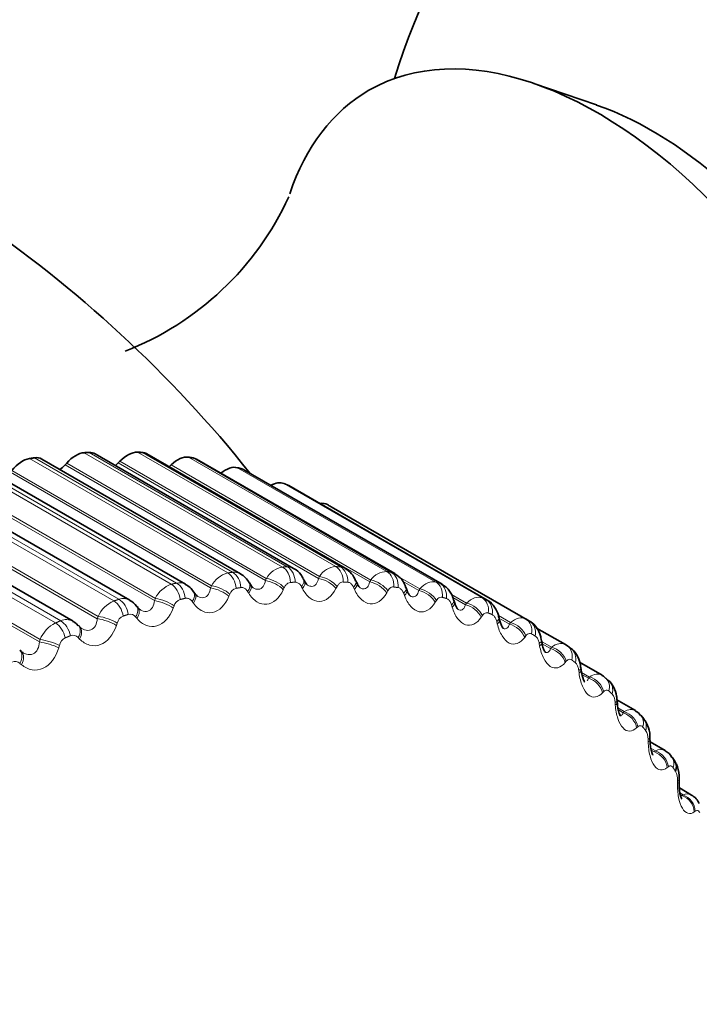
# Model space of a CAD drawing. Units: millimetres. Extents: x 0 to 795, y 0 to 1164.
# Drawn here: x 701 to 709, y 228 to 240 of the extents above; entities that cross this region are included whole.
import ezdxf
from ezdxf import colors
from ezdxf.entities.mleader import LeaderData, LeaderLine
from ezdxf.math import Vec2, Vec3

# ---------------------------------------------------------------- set-up
doc = ezdxf.new("R2010")
doc.units = ezdxf.units.MM
doc.layers.add('DV7_Défaut', color=7, linetype='Continuous')
doc.layers.add('Défaut', color=7, linetype='Continuous')

# ---------------------------------------------------------------- blocks, each defined once
blk = doc.blocks.new('_DOT')
at = {"color": 0}
blk.add_line((0, 0), (-1, 0), dxfattribs=at)
at = {"color": 0, "const_width": 0.333}
blk.add_lwpolyline([(-0.1665, 0, 1), (0.1665, 0, 1)], format="xyb", close=True, dxfattribs=at)
blk = doc.blocks.new('SE6')
at = {"layer": 'DV7_Défaut', "color": 7, "linetype": 'Continuous', "lineweight": 35}
for p, q in [((708.057, 238.907), (707.306, 239.165)), ((703.78, 233.274), (701.394, 234.652)), ((704.42, 233.338), (702.035, 234.715)), ((705.039, 233.339), (702.656, 234.715)), ((705.635, 233.275), (703.253, 234.651)), ((701.694, 234.602), (701.676, 234.581)), ((702.333, 234.625), (702.314, 234.605)), ((702.949, 234.583), (702.929, 234.564)), ((703.123, 233.146), (700.736, 234.525)), ((706.205, 233.147), (703.823, 234.523)), ((702.452, 232.956), (700.063, 234.335)), ((706.745, 232.957), (704.363, 234.332)), ((701.771, 232.702), (699.38, 234.083)), ((707.253, 232.704), (704.871, 234.079)), ((703.902, 233.143), (703.889, 233.165)), ((704.551, 233.186), (704.539, 233.209)), ((705.178, 233.165), (705.167, 233.189)), ((703.234, 233.036), (703.219, 233.057)), ((705.779, 233.079), (705.77, 233.105)), ((702.551, 232.866), (702.534, 232.885)), ((706.352, 232.931), (706.344, 232.957)), ((701.855, 232.632), (701.837, 232.65)), ((706.894, 232.719), (706.887, 232.747)), ((707.686, 232.421), (707.339, 232.62)), ((707.751, 232.374), (707.709, 232.406)), ((701.15, 232.337), (701.131, 232.353)), ((708.125, 232.053), (707.855, 232.209)), ((708.21, 231.981), (708.171, 232.019)), ((708.525, 231.628), (708.303, 231.756)), ((708.626, 231.53), (708.591, 231.572)), ((708.883, 231.148), (708.702, 231.252)), ((708.997, 231.022), (708.966, 231.069)), ((709.199, 230.614), (709.053, 230.699))]:
    blk.add_line(p, q, dxfattribs=at)
at = {"layer": 'DV7_Défaut', "color": 7, "linetype": 'Continuous', "lineweight": 18}
for p, q in [((703.628, 233.283), (701.246, 234.657)), ((703.687, 233.292), (701.306, 234.666)), ((704.287, 233.354), (701.906, 234.728)), ((704.344, 233.357), (701.963, 234.731)), ((704.925, 233.359), (702.544, 234.734)), ((704.981, 233.356), (702.6, 234.731)), ((705.54, 233.299), (703.158, 234.674)), ((705.593, 233.29), (703.212, 234.665)), ((703.012, 233.161), (700.63, 234.536)), ((704.081, 233.192), (701.676, 234.581)), ((704.092, 233.217), (701.694, 234.602)), ((704.719, 233.216), (702.314, 234.605)), ((704.731, 233.24), (702.333, 234.625)), ((705.334, 233.176), (702.929, 234.564)), ((705.347, 233.198), (702.949, 234.583)), ((706.127, 233.173), (703.746, 234.548)), ((706.178, 233.159), (703.796, 234.534)), ((702.951, 233.146), (700.57, 234.521)), ((703.423, 233.103), (701.018, 234.492)), ((703.434, 233.129), (701.036, 234.514)), ((702.26, 232.946), (699.879, 234.321)), ((702.322, 232.966), (699.941, 234.341)), ((702.749, 232.95), (700.344, 234.338)), ((702.759, 232.977), (700.361, 234.362)), ((706.684, 232.983), (704.303, 234.358)), ((706.732, 232.963), (704.351, 234.338)), ((701.559, 232.682), (699.178, 234.057)), ((701.622, 232.708), (699.24, 234.083)), ((702.062, 232.733), (699.657, 234.122)), ((702.071, 232.761), (699.673, 234.146)), ((707.208, 232.73), (704.827, 234.105)), ((701.366, 232.454), (698.961, 233.842)), ((701.374, 232.483), (698.976, 233.867)), ((704.719, 233.216), (704.731, 233.24)), ((705.936, 233.091), (705.685, 233.236)), ((703.423, 233.103), (703.434, 233.129)), ((704.081, 233.192), (704.092, 233.217)), ((704.527, 233.094), (704.514, 233.117)), ((704.941, 233.119), (704.928, 233.095)), ((705.151, 233.085), (705.14, 233.109)), ((705.334, 233.176), (705.347, 233.198)), ((705.923, 233.07), (705.726, 233.184)), ((703.654, 233.028), (703.643, 233.002)), ((703.881, 233.038), (703.867, 233.06)), ((704.307, 233.106), (704.296, 233.081)), ((705.55, 233.067), (705.538, 233.045)), ((705.751, 233.011), (705.742, 233.036)), ((705.923, 233.07), (705.936, 233.091)), ((706.497, 232.92), (706.315, 233.025)), ((706.483, 232.901), (706.332, 232.988)), ((702.749, 232.95), (702.759, 232.977)), ((702.984, 232.886), (702.974, 232.86)), ((703.217, 232.918), (703.202, 232.939)), ((706.134, 232.95), (706.121, 232.93)), ((706.324, 232.873), (706.316, 232.899)), ((706.483, 232.901), (706.497, 232.92)), ((702.062, 232.733), (702.071, 232.761)), ((702.539, 232.735), (702.522, 232.754)), ((706.687, 232.77), (706.674, 232.751)), ((707.025, 232.686), (706.879, 232.77)), ((702.3, 232.681), (702.291, 232.653)), ((706.866, 232.671), (706.859, 232.698)), ((707.012, 232.668), (706.91, 232.726)), ((707.012, 232.668), (707.025, 232.686)), ((707.209, 232.527), (707.195, 232.509)), ((701.366, 232.454), (701.374, 232.483)), ((701.607, 232.413), (701.598, 232.384)), ((701.849, 232.488), (701.832, 232.506)), ((707.375, 232.407), (707.37, 232.435)), ((707.505, 232.373), (707.399, 232.434)), ((707.519, 232.389), (707.415, 232.449)), ((707.505, 232.373), (707.519, 232.389)), ((701.152, 232.18), (701.133, 232.196)), ((707.695, 232.222), (707.682, 232.206)), ((707.848, 232.082), (707.845, 232.111)), ((707.975, 232.032), (707.878, 232.088)), ((707.962, 232.017), (707.883, 232.063)), ((707.962, 232.017), (707.975, 232.032)), ((708.144, 231.857), (708.131, 231.843)), ((708.283, 231.697), (708.281, 231.726)), ((708.392, 231.616), (708.315, 231.661)), ((708.379, 231.603), (708.32, 231.637)), ((708.379, 231.603), (708.392, 231.616)), ((708.554, 231.433), (708.54, 231.421)), ((708.678, 231.255), (708.677, 231.284)), ((708.768, 231.143), (708.71, 231.176)), ((708.755, 231.132), (708.714, 231.155)), ((708.755, 231.132), (708.768, 231.143)), ((708.921, 230.954), (708.908, 230.943)), ((709.03, 230.757), (709.031, 230.787)), ((709.1, 230.616), (709.06, 230.639)), ((709.087, 230.606), (709.063, 230.62)), ((709.087, 230.606), (709.1, 230.616)), ((709.245, 230.42), (709.232, 230.411))]:
    blk.add_line(p, q, dxfattribs=at)
at = {"layer": 'DV7_Défaut', "color": 7, "linetype": 'Continuous', "lineweight": 35}
for centre, radius, start, end in [((712.812, 237.055), 7.5, 0, 163.1834), ((692.165, 225.134), 15, 38.5394, 73.3785), ((701.084, 239.306), 3.606, 291.3327, 335.3552), ((702.521, 230.008), 4.7, 60, 60.6294), ((703.671, 233.058), 0.239, 25.9903, 62.777), ((704.931, 233.115), 0.244, 17.2991, 64.0328), ((705.52, 233.043), 0.255, 13.8675, 63.3251), ((703.043, 232.961), 0.197, 28.2529, 66.842), ((703.992, 233.183), 0.0977, 203.7036, 233.7806), ((704.674, 233.236), 0.132, 201.4449, 228.6217), ((705.326, 233.215), 0.155, 198.3939, 225.4648), ((706.07, 232.902), 0.277, 11.3364, 61.1653), ((702.392, 232.799), 0.163, 30.6331, 68.5178), ((704.903, 228.634), 4.7, 60, 60.6294), ((713.719, 233.544), 6.412, 189.604, 189.8605), ((714.153, 232.871), 6.324, 186.622, 186.8857), ((714.543, 232.161), 6.251, 183.7778, 184.0477), ((708.483, 231.511), 0.12, 29.2734, 69.9663), ((708.378, 231.322), 0.321, 356.1893, 40.1013), ((714.881, 231.415), 6.183, 181.0585, 181.334), ((708.818, 230.998), 0.16, 25.4978, 66.3521), ((715.161, 230.632), 6.112, 178.4509, 178.7316), ((709.108, 230.439), 0.196, 21.4357, 62.3523)]:
    blk.add_arc(centre, radius, start, end, dxfattribs=at)
at = {"layer": 'DV7_Défaut', "color": 7, "linetype": 'Continuous', "lineweight": 18}
for centre, radius, start, end in [((704.334, 233.08), 0.278, 99.6923, 150.3191), ((704.343, 233.197), 0.16, 61.7954, 89.5414), ((704.944, 233.109), 0.251, 94.3832, 148.4582), ((703.704, 232.986), 0.306, 104.5109, 152.1517), ((703.705, 233.136), 0.156, 61.2065, 96.6971), ((705.534, 233.074), 0.225, 88.5282, 146.5319), ((703.059, 232.831), 0.334, 108.896, 153.981), ((703.048, 233.01), 0.156, 61.3113, 103.3545), ((703.755, 232.995), 0.106, 104.7606, 162.1057), ((702.401, 232.613), 0.361, 112.902, 155.8245), ((702.375, 232.817), 0.158, 60.328, 109.4176), ((703.095, 232.853), 0.116, 109.2405, 163.6554), ((702.422, 232.648), 0.126, 113.3043, 165.2527), ((702.456, 232.706), 0.082, 36.0316, 105.893), ((701.732, 232.336), 0.387, 116.5788, 157.6953), ((701.69, 232.56), 0.163, 60.7104, 114.8409), ((701.769, 232.451), 0.0832, 41.4953, 111.3132), ((704.992, 228.489), 4.66, 60, 60.6294), ((701.739, 232.382), 0.135, 117.0131, 166.9078), ((701.075, 232.134), 0.0854, 47.1043, 116.2275), ((708.12, 231.726), 0.162, 0.0065, 38.6382), ((708.494, 231.291), 0.183, 357.8456, 32.7898), ((708.829, 231.049), 0.112, 60.6873, 122.9241), ((708.824, 230.802), 0.207, 355.7673, 27.3365), ((709.147, 230.52), 0.107, 61.2574, 116.264)]:
    blk.add_arc(centre, radius, start, end, dxfattribs=at)
at = {"layer": 'DV7_Défaut', "color": 7, "linetype": 'Continuous', "lineweight": 35}
for centre, major_axis, ratio, start_param, end_param in [((708.074, 234.32), (-2.75, 4.763), 0.57735, 2.807021, 6.283185), ((708.074, 234.32), (-2.75, 4.763), 0.57735, 0, 0.471862), ((708.725, 234.695), (-2.39, 4.139), 0.57735, 3.728083, 5.696694), ((701.161, 234.34), (0.175, 0.303), 0.57735, 0.434742, 1.317105), ((701.219, 234.349), (-0.175, -0.303), 0.57735, 3.141593, 3.569992), ((701.804, 234.409), (0.175, 0.303), 0.57735, 0.363342, 1.245706), ((701.86, 234.412), (-0.175, -0.303), 0.57735, 3.141593, 3.498592), ((702.427, 234.414), (0.175, 0.303), 0.57735, 0.291942, 1.174306), ((702.481, 234.412), (-0.175, -0.303), 0.57735, 3.141593, 3.427192), ((703.026, 234.356), (0.175, 0.303), 0.57735, 0.220542, 1.102906), ((703.078, 234.347), (-0.175, -0.303), 0.57735, 3.141593, 3.355792), ((701.607, 234.702), (0.11, 0.191), 0.57735, 3.964434, 4.387298), ((702.255, 234.737), (0.11, 0.191), 0.57735, 4.08763, 4.315898), ((702.881, 234.707), (0.11, 0.191), 0.57735, 4.213358, 4.244499), ((703.599, 234.233), (0.175, 0.303), 0.57735, 0.149142, 1.002362), ((703.648, 234.22), (-0.175, -0.303), 0.57735, 3.141593, 3.284392), ((704.142, 234.048), (0.175, 0.303), 0.57735, 0.077742, 0.76874), ((704.188, 234.029), (-0.175, -0.303), 0.57735, 3.141593, 3.212992), ((704.653, 233.801), (0.175, 0.303), 0.57735, 0.006343, 0.44943), ((701.711, 232.493), (-0.143, -0.139), 0.566277, 3.141968, 3.165266), ((707.59, 232.245), (-0.119, -0.161), 0.814769, 3.141962, 3.233275), ((701.018, 232.187), (-0.132, -0.15), 0.577466, 3.142047, 3.168328), ((708.829, 230.913), (-0.168, -0.109), 0.783423, 2.357676, 3.141797)]:
    blk.add_ellipse(centre, major_axis=major_axis, ratio=ratio, start_param=start_param, end_param=end_param, dxfattribs=at)
at = {"layer": 'DV7_Défaut', "color": 7, "linetype": 'Continuous', "lineweight": 18}
for centre, major_axis, ratio, start_param, end_param in [((704.229, 233.171), (0.012, -0.2), 0.763191, 1.51279, 2.675858), ((704.286, 233.174), (0.01, -0.2), 0.765016, 1.519514, 2.682582), ((704.858, 233.176), (0.009, 0.2), 0.781948, 4.733566, 5.896635), ((704.913, 233.174), (0.011, 0.2), 0.783423, 4.740964, 5.904033), ((703.579, 233.101), (0.031, -0.198), 0.740545, 1.441322, 2.60439), ((703.637, 233.11), (0.029, -0.198), 0.742711, 1.447357, 2.610426), ((704.785, 233.12), (0.179, -0.09), 0.483, 0.796091, 2.106053), ((705.464, 233.117), (0.031, 0.198), 0.79672, 4.820085, 5.983153), ((705.516, 233.109), (0.033, 0.197), 0.797837, 4.828098, 5.991166), ((702.912, 232.967), (0.048, -0.194), 0.714126, 1.377515, 2.540583), ((702.972, 232.982), (0.046, -0.195), 0.716622, 1.38288, 2.545949), ((703.505, 233.03), (0.185, -0.076), 0.378371, 0.808308, 2.11827), ((703.717, 233.062), (-0.171, -0.103), 0.511319, 2.261381, 3.140017), ((703.731, 233.04), (-0.171, -0.103), 0.510065, 2.262852, 3.14979), ((704.144, 233.082), (0.182, -0.083), 0.432059, 0.802251, 2.110345), ((704.155, 233.107), (0.182, -0.083), 0.431315, 0.801042, 2.111003), ((704.361, 233.118), (-0.178, -0.091), 0.485338, 2.31906, 3.140417), ((704.373, 233.095), (-0.178, -0.091), 0.484098, 2.320512, 3.153919), ((704.773, 233.096), (0.179, -0.09), 0.483715, 0.797197, 2.105291), ((704.983, 233.11), (-0.184, -0.079), 0.455944, 2.373283, 3.135304), ((704.994, 233.086), (-0.184, -0.079), 0.454721, 2.374728, 3.155258), ((705.378, 233.046), (0.175, -0.097), 0.53385, 0.794643, 2.102737), ((705.391, 233.069), (0.175, -0.097), 0.533161, 0.793647, 2.103609), ((706.043, 232.994), (0.053, 0.193), 0.807433, 4.912992, 6.076061), ((706.093, 232.979), (0.055, 0.192), 0.808186, 4.921506, 6.084575), ((703.056, 232.941), (-0.163, -0.115), 0.533757, 2.200367, 3.139819), ((703.071, 232.92), (-0.163, -0.116), 0.532491, 2.201871, 3.143827), ((703.495, 233.004), (0.185, -0.076), 0.379143, 0.809615, 2.117709), ((705.581, 233.038), (-0.188, -0.067), 0.42329, 2.42402, 3.135816), ((705.59, 233.012), (-0.188, -0.067), 0.422084, 2.42547, 3.142847), ((705.958, 232.932), (0.171, -0.104), 0.582207, 0.794848, 2.102942), ((705.971, 232.953), (0.171, -0.104), 0.581544, 0.793969, 2.10393), ((702.231, 232.769), (0.063, -0.19), 0.684067, 1.321021, 2.484089), ((702.292, 232.789), (0.062, -0.19), 0.686881, 1.325756, 2.488824), ((702.38, 232.757), (-0.154, -0.128), 0.552536, 2.136246, 3.139562), ((702.829, 232.862), (0.188, -0.069), 0.325239, 0.819155, 2.127249), ((702.839, 232.889), (0.188, -0.069), 0.324437, 0.817755, 2.127717), ((706.152, 232.902), (-0.192, -0.056), 0.387539, 2.471312, 3.135799), ((706.16, 232.875), (-0.192, -0.056), 0.386353, 2.472778, 3.155205), ((706.508, 232.754), (0.166, -0.111), 0.62854, 0.798158, 2.106252), ((706.521, 232.774), (0.166, -0.112), 0.627902, 0.797404, 2.107365), ((706.592, 232.806), (0.076, 0.185), 0.81403, 5.010721, 6.17379), ((706.639, 232.787), (0.078, 0.184), 0.814416, 5.019568, 6.182637), ((702.16, 232.685), (0.19, -0.062), 0.269789, 0.829296, 2.139257), ((702.397, 232.738), (-0.154, -0.128), 0.55126, 2.137795, 3.156582), ((701.54, 232.509), (0.077, -0.184), 0.650523, 1.271325, 2.434394), ((701.601, 232.535), (0.076, -0.185), 0.653639, 1.275479, 2.438548), ((701.694, 232.511), (-0.144, -0.139), 0.567561, 2.069367, 3.138871), ((702.15, 232.657), (0.19, -0.062), 0.27062, 0.830784, 2.138878), ((706.692, 232.702), (-0.195, -0.044), 0.348876, 2.515252, 3.135505), ((706.699, 232.675), (-0.195, -0.045), 0.34771, 2.516744, 3.14914), ((707.026, 232.514), (0.161, -0.119), 0.672613, 0.805034, 2.113128), ((707.04, 232.532), (0.161, -0.119), 0.671999, 0.804413, 2.114375), ((707.108, 232.556), (0.098, 0.174), 0.81648, 5.111147, 6.274216), ((707.153, 232.531), (-0.1, -0.173), 0.816497, 1.978524, 3.141593), ((701.711, 232.493), (-0.143, -0.139), 0.566277, 2.070975, 3.141968), ((701.462, 232.389), (0.192, -0.054), 0.215565, 0.844451, 2.152545), ((701.47, 232.418), (0.192, -0.055), 0.214704, 0.842878, 2.15284), ((707.2, 232.441), (-0.197, -0.034), 0.307496, 2.555968, 3.135108), ((707.205, 232.412), (-0.197, -0.034), 0.306353, 2.557493, 3.148899), ((707.59, 232.245), (-0.119, -0.161), 0.814769, 2.070206, 3.141962), ((700.999, 232.203), (-0.132, -0.15), 0.578756, 2.000204, 3.137288), ((701.018, 232.187), (-0.132, -0.15), 0.577466, 2.001881, 3.142047), ((707.51, 232.212), (0.155, -0.127), 0.714201, 0.816085, 2.124179), ((707.523, 232.229), (0.155, -0.127), 0.71361, 0.815608, 2.12557), ((707.631, 232.214), (-0.121, -0.16), 0.814416, 2.079073, 3.141947), ((707.672, 232.118), (-0.199, -0.023), 0.263611, 2.593607, 3.134718), ((707.675, 232.089), (-0.199, -0.024), 0.262492, 2.595172, 3.156456), ((707.956, 231.851), (0.148, -0.135), 0.753093, 0.832119, 2.140213), ((707.97, 231.866), (0.148, -0.135), 0.752523, 0.831795, 2.141757), ((708.033, 231.873), (-0.137, -0.145), 0.808907, 2.168583, 3.145004), ((708.071, 231.837), (-0.139, -0.144), 0.808186, 2.177134, 3.141497), ((708.106, 231.736), (-0.2, -0.014), 0.217445, 2.628326, 3.134404), ((708.108, 231.706), (-0.2, -0.014), 0.21635, 2.629939, 3.154783), ((708.363, 231.431), (0.14, -0.143), 0.78909, 0.85421, 2.162305), ((708.377, 231.444), (0.14, -0.143), 0.78854, 0.854051, 2.164012), ((708.437, 231.444), (-0.153, -0.128), 0.798922, 2.26248, 3.146956), ((708.471, 231.403), (-0.155, -0.127), 0.797837, 2.270543, 3.141215), ((708.5, 231.296), (-0.2, -0.004), 0.169232, 2.660283, 3.134202), ((708.5, 231.266), (-0.2, -0.004), 0.168163, 2.661949, 3.149173), ((708.729, 230.956), (0.13, -0.152), 0.822009, 0.883798, 2.191892), ((708.742, 230.968), (0.13, -0.152), 0.821476, 0.88381, 2.193772), ((708.799, 230.959), (-0.167, -0.111), 0.784866, 2.35022, 3.139107), ((708.85, 230.772), (-0.2, 0.005), 0.118176, 2.691351, 3.148185), ((708.851, 230.802), (-0.2, 0.005), 0.119218, 2.689629, 3.134128), ((709.051, 230.428), (0.119, -0.161), 0.851682, 0.922808, 2.230902), ((709.064, 230.437), (0.118, -0.161), 0.851166, 0.922996, 2.232958), ((702.712, 219.044), (-4.905, -8.495), 0.57735, 2.616598, 4.060803), ((702.771, 219.01), (4.823, 8.354), 0.57735, 0, 0.785398)]:
    blk.add_ellipse(centre, major_axis=major_axis, ratio=ratio, start_param=start_param, end_param=end_param, dxfattribs=at)
at = {"layer": 'DV7_Défaut', "color": 7, "linetype": 'Continuous', "lineweight": 35}
for points, degree in [([(701.246, 234.657), (701.276, 234.662), (701.306, 234.666)], 2), ([(701.906, 234.728), (701.934, 234.73), (701.963, 234.731)], 2), ([(702.544, 234.734), (702.572, 234.733), (702.6, 234.731)], 2), ([(703.158, 234.674), (703.185, 234.67), (703.212, 234.665)], 2), ([(703.746, 234.548), (703.771, 234.541), (703.796, 234.534)], 2), ([(704.303, 234.358), (704.327, 234.348), (704.351, 234.338)], 2), ([(703.262, 233.007), (703.263, 233.003), (703.254, 233.013), (703.234, 233.037)], 3), ([(706.732, 232.963), (706.736, 232.962), (706.741, 232.959), (706.745, 232.957)], 3), ([(702.574, 232.844), (702.574, 232.841), (702.566, 232.849), (702.55, 232.868)], 3), ([(701.834, 232.647), (701.801, 232.682), (701.78, 232.7), (701.769, 232.701)], 3), ([(701.873, 232.617), (701.873, 232.615), (701.866, 232.621), (701.854, 232.635)], 3), ([(707.685, 232.421), (707.689, 232.419), (707.693, 232.416), (707.696, 232.414)], 3), ([(701.146, 232.338), (701.153, 232.334), (701.159, 232.329), (701.166, 232.326)], 3), ([(708.168, 232.016), (708.149, 232.038), (708.134, 232.05), (708.124, 232.051)], 3)]:
    blk.add_open_spline(points, degree=degree, dxfattribs=at)
at = {"layer": 'DV7_Défaut', "color": 7, "linetype": 'Continuous', "lineweight": 18}
for points, degree in [([(704.287, 233.354), (704.316, 233.355), (704.344, 233.357)], 2), ([(704.925, 233.359), (704.953, 233.358), (704.981, 233.356)], 2), ([(704.981, 233.356), (705.002, 233.355), (705.022, 233.349), (705.04, 233.338)], 3), ([(703.628, 233.283), (703.657, 233.287), (703.687, 233.292)], 2), ([(705.54, 233.299), (705.566, 233.295), (705.593, 233.29)], 2), ([(705.593, 233.29), (705.608, 233.288), (705.623, 233.282), (705.636, 233.274)], 3), ([(702.951, 233.146), (702.981, 233.154), (703.012, 233.161)], 2), ([(703.787, 233.107), (703.758, 233.103), (703.728, 233.098)], 2), ([(704.439, 233.172), (704.41, 233.17), (704.382, 233.169)], 2), ([(705.07, 233.171), (705.042, 233.173), (705.015, 233.174)], 2), ([(705.677, 233.106), (705.65, 233.11), (705.624, 233.114)], 2), ([(705.936, 233.091), (705.996, 233.159), (706.068, 233.19), (706.127, 233.173)], 3), ([(706.127, 233.173), (706.152, 233.166), (706.178, 233.159)], 2), ([(706.178, 233.159), (706.187, 233.156), (706.196, 233.152), (706.205, 233.147)], 3), ([(706.256, 232.976), (706.231, 232.983), (706.206, 232.99)], 2), ([(706.497, 232.92), (706.558, 232.982), (706.628, 233.006), (706.684, 232.983)], 3), ([(702.26, 232.946), (702.291, 232.956), (702.322, 232.966)], 2), ([(703.117, 232.978), (703.087, 232.971), (703.057, 232.963)], 2), ([(706.684, 232.983), (706.708, 232.974), (706.732, 232.963)], 2), ([(702.434, 232.785), (702.403, 232.775), (702.372, 232.764)], 2), ([(706.806, 232.782), (706.782, 232.792), (706.758, 232.802)], 2), ([(707.025, 232.686), (707.087, 232.742), (707.155, 232.759), (707.208, 232.73)], 3), ([(701.559, 232.682), (701.59, 232.695), (701.622, 232.708)], 2), ([(701.739, 232.528), (701.708, 232.516), (701.677, 232.503)], 2), ([(707.519, 232.389), (707.577, 232.436), (707.638, 232.448), (707.685, 232.421)], 3), ([(707.803, 232.206), (707.782, 232.221), (707.762, 232.237)], 2), ([(707.975, 232.032), (708.028, 232.07), (708.082, 232.077), (708.125, 232.053)], 3), ([(707.944, 231.987), (707.951, 231.994), (707.957, 232.004), (707.962, 232.017)], 3), ([(708.246, 231.827), (708.227, 231.845), (708.208, 231.863)], 2), ([(708.392, 231.616), (708.44, 231.646), (708.487, 231.649), (708.525, 231.628)], 3), ([(708.648, 231.39), (708.631, 231.411), (708.614, 231.431)], 2), ([(709.008, 230.897), (708.993, 230.92), (708.978, 230.943)], 2)]:
    blk.add_open_spline(points, degree=degree, dxfattribs=at)
at = {"layer": 'DV7_Défaut', "color": 7, "linetype": 'Continuous', "lineweight": 35}
for points, knots in [([(704.536, 233.208), (704.526, 233.229), (704.502, 233.274), (704.456, 233.323), (704.422, 233.336), (704.419, 233.337)], [0, 0, 0, 0, 0.356316, 0.938704, 1, 1, 1, 1]), ([(705.823, 233.006), (705.823, 233.006), (705.815, 233.009), (705.8, 233.033), (705.784, 233.061), (705.779, 233.079), (705.779, 233.079)], [0, 0, 0, 0, 0.2828162, 0.6422499, 0.9964377, 1, 1, 1, 1]), ([(706.396, 232.843), (706.397, 232.843), (706.39, 232.846), (706.377, 232.868), (706.36, 232.9), (706.355, 232.924), (706.353, 232.932)], [0, 0, 0, 0, 0.244172, 0.544873, 0.872753, 1, 1, 1, 1]), ([(706.886, 232.746), (706.881, 232.766), (706.869, 232.818), (706.825, 232.893), (706.768, 232.949), (706.733, 232.961), (706.726, 232.963)], [0, 0, 0, 0, 0.197219, 0.585568, 0.920459, 1, 1, 1, 1]), ([(706.938, 232.616), (706.938, 232.616), (706.935, 232.618), (706.925, 232.633), (706.907, 232.669), (706.899, 232.702), (706.894, 232.72)], [0, 0, 0, 0, 0.138284, 0.407788, 0.714195, 1, 1, 1, 1]), ([(707.395, 232.474), (707.392, 232.493), (707.383, 232.546), (707.344, 232.624), (707.292, 232.685), (707.259, 232.699), (707.252, 232.701)], [0, 0, 0, 0, 0.192189, 0.595467, 0.929432, 1, 1, 1, 1]), ([(707.446, 232.326), (707.446, 232.326), (707.443, 232.328), (707.434, 232.342), (707.418, 232.379), (707.406, 232.418), (707.403, 232.442), (707.403, 232.446)], [0, 0, 0, 0, 0.098313, 0.356492, 0.63157, 0.949377, 1, 1, 1, 1]), ([(707.869, 232.141), (707.867, 232.16), (707.86, 232.215), (707.824, 232.3), (707.771, 232.368), (707.737, 232.383), (707.733, 232.384)], [0, 0, 0, 0, 0.180022, 0.585251, 0.961223, 1, 1, 1, 1]), ([(707.916, 231.974), (707.916, 231.974), (707.914, 231.976), (707.906, 231.989), (707.891, 232.026), (707.879, 232.07), (707.876, 232.101), (707.875, 232.113)], [0, 0, 0, 0, 0.078293, 0.325046, 0.560976, 0.858221, 1, 1, 1, 1]), ([(708.304, 231.749), (708.303, 231.768), (708.299, 231.824), (708.268, 231.91), (708.223, 231.978), (708.193, 231.995), (708.19, 231.997)], [0, 0, 0, 0, 0.179751, 0.614873, 0.968509, 1, 1, 1, 1]), ([(708.347, 231.563), (708.347, 231.563), (708.345, 231.564), (708.337, 231.578), (708.324, 231.613), (708.312, 231.662), (708.31, 231.701), (708.309, 231.721)], [0, 0, 0, 0, 0.101217, 0.30073, 0.504824, 0.783082, 1, 1, 1, 1]), ([(708.736, 231.094), (708.736, 231.094), (708.734, 231.095), (708.727, 231.109), (708.715, 231.146), (708.704, 231.202), (708.702, 231.246), (708.701, 231.271)], [0, 0, 0, 0, 0.090347, 0.282063, 0.481743, 0.743152, 1, 1, 1, 1]), ([(709.05, 230.769), (709.051, 230.798), (709.052, 230.868), (709.036, 230.961), (709.003, 231.008), (708.994, 231.02)], [0, 0, 0, 0, 0.286409, 0.839812, 1, 1, 1, 1]), ([(709.081, 230.568), (709.081, 230.568), (709.08, 230.57), (709.073, 230.583), (709.062, 230.619), (709.053, 230.677), (709.048, 230.732), (709.051, 230.763), (709.051, 230.767)], [0, 0, 0, 0, 0.084531, 0.249971, 0.444185, 0.675373, 0.964376, 1, 1, 1, 1])]:
    blk.add_open_spline(points, degree=3, knots=knots, dxfattribs=at)
at = {"layer": 'DV7_Défaut', "color": 7, "linetype": 'Continuous', "lineweight": 18}
for points, knots in [([(703.867, 233.06), (703.86, 233.072), (703.851, 233.083), (703.841, 233.091), (703.831, 233.099), (703.82, 233.104), (703.809, 233.106), (703.802, 233.108), (703.794, 233.108), (703.787, 233.107)], [0, 0, 0, 0, 0.375861, 0.375861, 0.375861, 0.756045, 0.756045, 0.756045, 1, 1, 1, 1]), ([(703.934, 233.104), (703.956, 233.091), (703.979, 233.084), (704.021, 233.088), (704.04, 233.101), (704.067, 233.139), (704.076, 233.164), (704.081, 233.192)], [0, 0, 0, 0, 0.318297, 0.318297, 0.659149, 0.659149, 1, 1, 1, 1]), ([(704.382, 233.169), (704.371, 233.168), (704.361, 233.165), (704.352, 233.159), (704.342, 233.153), (704.333, 233.145), (704.325, 233.135), (704.318, 233.126), (704.312, 233.116), (704.307, 233.106)], [0, 0, 0, 0, 0.354527, 0.354527, 0.354527, 0.706578, 0.706578, 0.706578, 1, 1, 1, 1]), ([(704.514, 233.117), (704.508, 233.13), (704.499, 233.141), (704.49, 233.15), (704.481, 233.159), (704.471, 233.165), (704.46, 233.169), (704.453, 233.171), (704.446, 233.172), (704.439, 233.172)], [0, 0, 0, 0, 0.375861, 0.375861, 0.375861, 0.756045, 0.756045, 0.756045, 1, 1, 1, 1]), ([(704.588, 233.136), (704.605, 233.126), (704.622, 233.121), (704.659, 233.121), (704.677, 233.131), (704.704, 233.166), (704.713, 233.189), (704.719, 233.216)], [0, 0, 0, 0, 0.27199, 0.27199, 0.635995, 0.635995, 1, 1, 1, 1]), ([(705.015, 233.174), (705.005, 233.174), (704.995, 233.172), (704.985, 233.167), (704.976, 233.162), (704.967, 233.155), (704.959, 233.146), (704.952, 233.138), (704.946, 233.129), (704.941, 233.119)], [0, 0, 0, 0, 0.354527, 0.354527, 0.354527, 0.706578, 0.706578, 0.706578, 1, 1, 1, 1]), ([(705.14, 233.109), (705.134, 233.123), (705.127, 233.135), (705.118, 233.145), (705.11, 233.154), (705.1, 233.162), (705.09, 233.166), (705.083, 233.169), (705.077, 233.171), (705.07, 233.171)], [0, 0, 0, 0, 0.375861, 0.375861, 0.375861, 0.756045, 0.756045, 0.756045, 1, 1, 1, 1]), ([(705.218, 233.103), (705.23, 233.097), (705.242, 233.092), (705.274, 233.089), (705.292, 233.097), (705.319, 233.128), (705.328, 233.15), (705.334, 233.176)], [0, 0, 0, 0, 0.219436, 0.219436, 0.609718, 0.609718, 1, 1, 1, 1]), ([(705.624, 233.114), (705.614, 233.116), (705.605, 233.114), (705.595, 233.111), (705.586, 233.107), (705.577, 233.101), (705.569, 233.092), (705.562, 233.085), (705.556, 233.076), (705.55, 233.067)], [0, 0, 0, 0, 0.354527, 0.354527, 0.354527, 0.706578, 0.706578, 0.706578, 1, 1, 1, 1]), ([(703.643, 233.002), (703.599, 232.898), (703.526, 232.824), (703.405, 232.8), (703.362, 232.806), (703.283, 232.845), (703.247, 232.877), (703.217, 232.918)], [0, 0, 0, 0, 0.5, 0.5, 0.75, 0.75, 1, 1, 1, 1]), ([(703.263, 233.006), (703.265, 233.004), (703.267, 233.003), (703.294, 232.988), (703.32, 232.983), (703.365, 232.991), (703.384, 233.006), (703.41, 233.048), (703.419, 233.074), (703.423, 233.103)], [0, 0, 0, 0, 0.031162, 0.031162, 0.354108, 0.354108, 0.677054, 0.677054, 1, 1, 1, 1]), ([(704.296, 233.081), (704.249, 232.982), (704.176, 232.914), (704.057, 232.902), (704.017, 232.912), (703.942, 232.958), (703.908, 232.994), (703.881, 233.038)], [0, 0, 0, 0, 0.5, 0.5, 0.75, 0.75, 1, 1, 1, 1]), ([(704.928, 233.095), (704.88, 233.001), (704.806, 232.941), (704.691, 232.94), (704.653, 232.954), (704.582, 233.008), (704.551, 233.047), (704.527, 233.094)], [0, 0, 0, 0, 0.5, 0.5, 0.75, 0.75, 1, 1, 1, 1]), ([(705.538, 233.045), (705.487, 232.955), (705.414, 232.903), (705.303, 232.915), (705.267, 232.933), (705.201, 232.993), (705.173, 233.035), (705.151, 233.085)], [0, 0, 0, 0, 0.5, 0.5, 0.75, 0.75, 1, 1, 1, 1]), ([(705.742, 233.036), (705.737, 233.051), (705.73, 233.063), (705.722, 233.074), (705.714, 233.085), (705.705, 233.093), (705.696, 233.099), (705.69, 233.102), (705.683, 233.105), (705.677, 233.106)], [0, 0, 0, 0, 0.375861, 0.375861, 0.375861, 0.756045, 0.756045, 0.756045, 1, 1, 1, 1]), ([(706.121, 232.93), (706.068, 232.846), (705.996, 232.802), (705.891, 232.825), (705.856, 232.847), (705.796, 232.914), (705.77, 232.959), (705.751, 233.011)], [0, 0, 0, 0, 0.5, 0.5, 0.75, 0.75, 1, 1, 1, 1]), ([(705.82, 233.006), (705.828, 233.002), (705.836, 232.998), (705.863, 232.993), (705.881, 232.999), (705.907, 233.026), (705.917, 233.046), (705.923, 233.07)], [0, 0, 0, 0, 0.166733, 0.166733, 0.583366, 0.583366, 1, 1, 1, 1]), ([(706.206, 232.99), (706.197, 232.992), (706.187, 232.992), (706.178, 232.989), (706.169, 232.987), (706.16, 232.981), (706.152, 232.974), (706.146, 232.967), (706.139, 232.96), (706.134, 232.95)], [0, 0, 0, 0, 0.354527, 0.354527, 0.354527, 0.706578, 0.706578, 0.706578, 1, 1, 1, 1]), ([(702.575, 232.843), (702.581, 232.839), (702.588, 232.835), (702.62, 232.821), (702.647, 232.817), (702.692, 232.831), (702.711, 232.847), (702.738, 232.892), (702.745, 232.92), (702.749, 232.95)], [0, 0, 0, 0, 0.079886, 0.079886, 0.38659, 0.38659, 0.693295, 0.693295, 1, 1, 1, 1]), ([(703.202, 232.939), (703.194, 232.95), (703.184, 232.96), (703.174, 232.967), (703.163, 232.974), (703.152, 232.978), (703.14, 232.979), (703.132, 232.98), (703.125, 232.98), (703.117, 232.978)], [0, 0, 0, 0, 0.375861, 0.375861, 0.375861, 0.756045, 0.756045, 0.756045, 1, 1, 1, 1]), ([(706.316, 232.899), (706.311, 232.914), (706.306, 232.928), (706.299, 232.939), (706.292, 232.951), (706.283, 232.96), (706.274, 232.967), (706.269, 232.971), (706.262, 232.974), (706.256, 232.976)], [0, 0, 0, 0, 0.375861, 0.375861, 0.375861, 0.756045, 0.756045, 0.756045, 1, 1, 1, 1]), ([(706.674, 232.751), (706.621, 232.673), (706.55, 232.638), (706.45, 232.672), (706.418, 232.698), (706.362, 232.772), (706.34, 232.819), (706.324, 232.873)], [0, 0, 0, 0, 0.5, 0.5, 0.75, 0.75, 1, 1, 1, 1]), ([(706.39, 232.846), (706.395, 232.843), (706.401, 232.84), (706.424, 232.832), (706.441, 232.836), (706.467, 232.859), (706.477, 232.878), (706.483, 232.901)], [0, 0, 0, 0, 0.12312, 0.12312, 0.56156, 0.56156, 1, 1, 1, 1]), ([(702.974, 232.86), (702.933, 232.752), (702.861, 232.67), (702.737, 232.634), (702.693, 232.636), (702.61, 232.668), (702.572, 232.696), (702.539, 232.735)], [0, 0, 0, 0, 0.5, 0.5, 0.75, 0.75, 1, 1, 1, 1]), ([(706.758, 232.802), (706.75, 232.805), (706.741, 232.806), (706.732, 232.804), (706.723, 232.802), (706.714, 232.798), (706.706, 232.791), (706.699, 232.786), (706.693, 232.779), (706.687, 232.77)], [0, 0, 0, 0, 0.354527, 0.354527, 0.354527, 0.706578, 0.706578, 0.706578, 1, 1, 1, 1]), ([(706.859, 232.698), (706.856, 232.714), (706.851, 232.728), (706.845, 232.74), (706.838, 232.753), (706.831, 232.763), (706.823, 232.771), (706.817, 232.775), (706.812, 232.779), (706.806, 232.782)], [0, 0, 0, 0, 0.375861, 0.375861, 0.375861, 0.756045, 0.756045, 0.756045, 1, 1, 1, 1]), ([(702.291, 232.653), (702.254, 232.542), (702.183, 232.454), (702.057, 232.406), (702.012, 232.404), (701.925, 232.428), (701.885, 232.453), (701.849, 232.488)], [0, 0, 0, 0, 0.5, 0.5, 0.75, 0.75, 1, 1, 1, 1]), ([(701.874, 232.616), (701.885, 232.61), (701.896, 232.604), (701.934, 232.591), (701.961, 232.589), (702.008, 232.607), (702.027, 232.625), (702.052, 232.673), (702.059, 232.702), (702.062, 232.733)], [0, 0, 0, 0, 0.126653, 0.126653, 0.417769, 0.417769, 0.708884, 0.708884, 1, 1, 1, 1]), ([(707.195, 232.509), (707.141, 232.438), (707.072, 232.41), (706.978, 232.456), (706.949, 232.486), (706.899, 232.566), (706.879, 232.615), (706.866, 232.671)], [0, 0, 0, 0, 0.5, 0.5, 0.75, 0.75, 1, 1, 1, 1]), ([(706.931, 232.62), (706.933, 232.619), (706.935, 232.618), (706.954, 232.609), (706.97, 232.61), (706.995, 232.629), (707.005, 232.646), (707.012, 232.668)], [0, 0, 0, 0, 0.051394, 0.051394, 0.525697, 0.525697, 1, 1, 1, 1]), ([(707.278, 232.55), (707.27, 232.555), (707.261, 232.556), (707.253, 232.556), (707.244, 232.555), (707.236, 232.552), (707.228, 232.546), (707.221, 232.541), (707.215, 232.535), (707.209, 232.527)], [0, 0, 0, 0, 0.354527, 0.354527, 0.354527, 0.706578, 0.706578, 0.706578, 1, 1, 1, 1]), ([(707.37, 232.435), (707.367, 232.451), (707.363, 232.466), (707.358, 232.479), (707.352, 232.492), (707.345, 232.503), (707.338, 232.512), (707.333, 232.517), (707.328, 232.522), (707.322, 232.525)], [0, 0, 0, 0, 0.375861, 0.375861, 0.375861, 0.756045, 0.756045, 0.756045, 1, 1, 1, 1]), ([(701.166, 232.326), (701.181, 232.317), (701.196, 232.31), (701.24, 232.298), (701.268, 232.299), (701.314, 232.321), (701.333, 232.341), (701.358, 232.392), (701.364, 232.422), (701.366, 232.454)], [0, 0, 0, 0, 0.1615665, 0.1615665, 0.4410444, 0.4410444, 0.7205222, 0.7205222, 1, 1, 1, 1]), ([(707.682, 232.206), (707.627, 232.141), (707.561, 232.122), (707.473, 232.179), (707.446, 232.212), (707.402, 232.298), (707.385, 232.35), (707.375, 232.407)], [0, 0, 0, 0, 0.5, 0.5, 0.75, 0.75, 1, 1, 1, 1]), ([(701.598, 232.384), (701.565, 232.27), (701.496, 232.176), (701.369, 232.117), (701.323, 232.111), (701.233, 232.127), (701.19, 232.148), (701.152, 232.18)], [0, 0, 0, 0, 0.5, 0.5, 0.75, 0.75, 1, 1, 1, 1]), ([(707.436, 232.333), (707.451, 232.324), (707.465, 232.323), (707.489, 232.338), (707.498, 232.353), (707.505, 232.373)], [0, 0, 0, 0, 0.488471, 0.488471, 1, 1, 1, 1]), ([(707.762, 232.237), (707.754, 232.242), (707.746, 232.245), (707.738, 232.245), (707.73, 232.246), (707.722, 232.243), (707.714, 232.239), (707.708, 232.235), (707.701, 232.229), (707.695, 232.222)], [0, 0, 0, 0, 0.354527, 0.354527, 0.354527, 0.706578, 0.706578, 0.706578, 1, 1, 1, 1]), ([(707.845, 232.111), (707.843, 232.127), (707.839, 232.142), (707.835, 232.156), (707.83, 232.169), (707.824, 232.181), (707.817, 232.191), (707.813, 232.197), (707.808, 232.202), (707.803, 232.206)], [0, 0, 0, 0, 0.375861, 0.375861, 0.375861, 0.756045, 0.756045, 0.756045, 1, 1, 1, 1]), ([(708.131, 231.843), (708.076, 231.784), (708.013, 231.774), (707.932, 231.842), (707.908, 231.878), (707.869, 231.969), (707.856, 232.023), (707.848, 232.082)], [0, 0, 0, 0, 0.5, 0.5, 0.75, 0.75, 1, 1, 1, 1]), ([(708.208, 231.863), (708.201, 231.87), (708.194, 231.874), (708.186, 231.875), (708.178, 231.876), (708.171, 231.875), (708.163, 231.871), (708.157, 231.868), (708.15, 231.863), (708.144, 231.857)], [0, 0, 0, 0, 0.354527, 0.354527, 0.354527, 0.706578, 0.706578, 0.706578, 1, 1, 1, 1]), ([(708.54, 231.421), (708.486, 231.37), (708.426, 231.368), (708.352, 231.446), (708.331, 231.485), (708.298, 231.582), (708.288, 231.638), (708.283, 231.697)], [0, 0, 0, 0, 0.5, 0.5, 0.75, 0.75, 1, 1, 1, 1]), ([(708.331, 231.575), (708.339, 231.571), (708.346, 231.569), (708.363, 231.575), (708.372, 231.586), (708.379, 231.603)], [0, 0, 0, 0, 0.382768, 0.382768, 1, 1, 1, 1]), ([(708.614, 231.431), (708.608, 231.439), (708.601, 231.444), (708.594, 231.446), (708.587, 231.448), (708.579, 231.448), (708.572, 231.445), (708.566, 231.443), (708.56, 231.439), (708.554, 231.433)], [0, 0, 0, 0, 0.354527, 0.354527, 0.354527, 0.706578, 0.706578, 0.706578, 1, 1, 1, 1]), ([(708.908, 230.943), (708.855, 230.899), (708.798, 230.905), (708.732, 230.994), (708.714, 231.036), (708.687, 231.137), (708.68, 231.194), (708.678, 231.255)], [0, 0, 0, 0, 0.5, 0.5, 0.75, 0.75, 1, 1, 1, 1]), ([(708.978, 230.943), (708.973, 230.952), (708.966, 230.957), (708.96, 230.961), (708.953, 230.964), (708.946, 230.965), (708.939, 230.963), (708.933, 230.962), (708.927, 230.958), (708.921, 230.954)], [0, 0, 0, 0, 0.354527, 0.354527, 0.354527, 0.706578, 0.706578, 0.706578, 1, 1, 1, 1]), ([(709.232, 230.411), (709.181, 230.375), (709.127, 230.389), (709.07, 230.488), (709.054, 230.533), (709.034, 230.638), (709.029, 230.696), (709.03, 230.757)], [0, 0, 0, 0, 0.5, 0.5, 0.75, 0.75, 1, 1, 1, 1]), ([(709.298, 230.402), (709.293, 230.411), (709.287, 230.418), (709.281, 230.422), (709.275, 230.426), (709.269, 230.428), (709.262, 230.427), (709.256, 230.427), (709.251, 230.424), (709.245, 230.42)], [0, 0, 0, 0, 0.354527, 0.354527, 0.354527, 0.706578, 0.706578, 0.706578, 1, 1, 1, 1])]:
    blk.add_open_spline(points, degree=3, knots=knots, dxfattribs=at)

msp = doc.modelspace()

# ---------------------------------------------------------------- block references
at = {"layer": 'Défaut'}
msp.add_blockref('SE6', (0, 0), dxfattribs=at)

# ---------------------------------------------------------------- leaders
at = {"layer": 'Défaut', "color": 7, "linetype": 'Continuous', "lineweight": 18}
ml = msp.add_multileader_mtext('Standard', dxfattribs=at)
ml.set_content('{\\pxsm0.9;\\fSolid Edge ISO|b1||i0||c0|p34;\\W1.;20/07/2023\\P}', color=256)
ml.set_leader_properties()
ml.set_arrow_properties(name='DOT')
ml.build(insert=Vec2(0, 0))
ml.multileader.update_dxf_attribs({"leader_type": 0, "dogleg_length": 0, "arrow_head_size": 12})
ctx = ml.context
ctx.base_point, ctx.char_height, ctx.arrow_head_size, ctx.landing_gap_size = Vec3(656.602, 1156.973), 12, 12, 4.2
notes = []
notes.append((ctx, [(0, (0, 0, 0), (0, 0), (1, 0), 1, [])]))
ctx.mtext.insert = Vec3(658.602, 1163.093)
for ctx, leaders in notes:
    for number, flags, end, landing, length, lines in leaders:
        leader = LeaderData()
        leader.index, (leader.has_last_leader_line, leader.has_dogleg_vector, leader.attachment_direction) = number, flags
        leader.last_leader_point, leader.dogleg_vector, leader.dogleg_length = Vec3(end), Vec3(landing), length
        for number, points, colour, breaks in lines:
            line = LeaderLine()
            line.index, line.vertices, line.color, line.breaks = number, Vec3.list(points), colors.encode_raw_color(colour), breaks
            leader.lines.append(line)
        ctx.leaders.append(leader)

doc.saveas('drawing.dxf')
